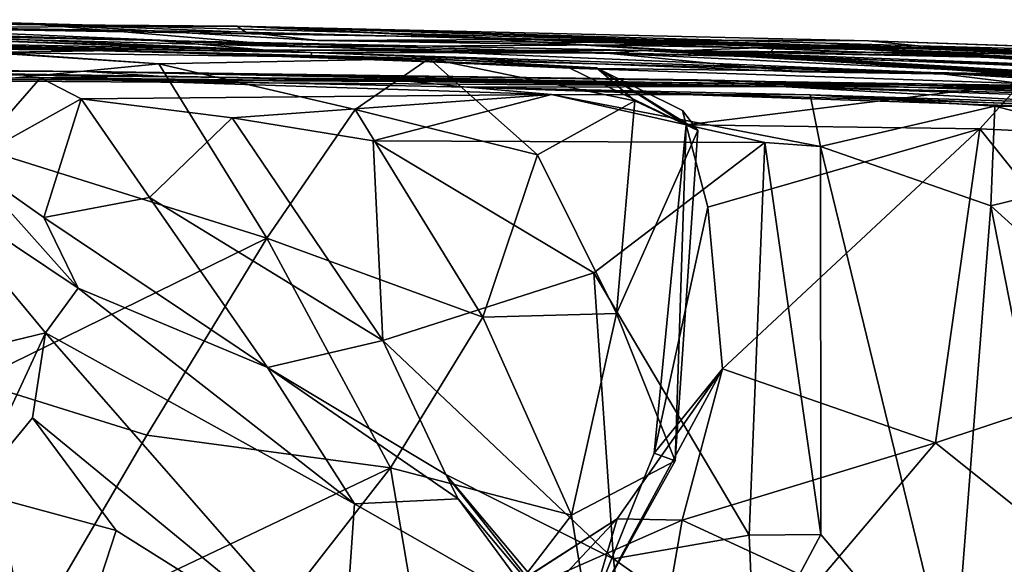
# Model space of a CAD drawing. Extents: x -20.2 to -11.72, y 0.92 to 1.79.
# Drawn here: x -14.15 to -13.67, y 1.51 to 1.78 of the extents above; entities that cross this region are included whole.
import ezdxf

# ---------------------------------------------------------------- set-up
doc = ezdxf.new("R2010")
doc.units = 0
doc.header["$MEASUREMENT"] = 0
doc.layers.add('1', color=7, linetype='CONTINUOUS')

msp = doc.modelspace()

# ---------------------------------------------------------------- linework, layer by layer
at = {"layer": '1'}
for points in [[(-14.447512, 1.776589, 6.950948), (-14.145115, 1.774872, 6.619935), (-14.61961, 1.773553, 6.514925)], [(-14.61961, 1.773553, 6.514925), (-14.145115, 1.774872, 6.619935), (-14.330949, 1.771713, 6.387548)], [(-14.040041, 1.773478, 7.248105), (-14.035722, 1.770482, 6.895836), (-14.447512, 1.776589, 6.950948)], [(-14.035722, 1.770482, 6.895836), (-14.145115, 1.774872, 6.619935), (-14.447512, 1.776589, 6.950948)], [(-14.040041, 1.773478, 7.248105), (-14.447512, 1.776589, 6.950948), (-14.224365, 1.772832, 7.641386)], [(-14.145115, 1.774872, 6.619935), (-14.008304, 1.763456, 6.198955), (-14.330949, 1.771713, 6.387548)], [(-14.000737, 1.766427, 6.689666), (-13.776207, 1.764878, 6.334692), (-14.145115, 1.774872, 6.619935)], [(-14.145115, 1.774872, 6.619935), (-13.776207, 1.764878, 6.334692), (-14.008304, 1.763456, 6.198955)], [(-14.035722, 1.770482, 6.895836), (-14.000737, 1.766427, 6.689666), (-14.145115, 1.774872, 6.619935)], [(-14.224365, 1.772832, 7.641386), (-16.488564, 1.762391, 10.44006), (-13.498419, 1.74227, 9.778737)], [(-14.256803, 1.771721, 6.0375), (-14.027546, 1.761848, 5.767642), (-14.361522, 1.768591, 5.956722)], [(-14.330949, 1.771713, 6.387548), (-14.079001, 1.766487, 6.105642), (-14.256803, 1.771721, 6.0375)], [(-14.079001, 1.766487, 6.105642), (-14.330949, 1.771713, 6.387548), (-14.008304, 1.763456, 6.198955)], [(-14.256803, 1.771721, 6.0375), (-14.079001, 1.766487, 6.105642), (-14.027546, 1.761848, 5.767642)], [(-14.040041, 1.773478, 7.248105), (-14.224365, 1.772832, 7.641386), (-13.932454, 1.768073, 8.318242)], [(-13.932454, 1.768073, 8.318242), (-14.224365, 1.772832, 7.641386), (-13.498419, 1.74227, 9.778737)], [(-13.671497, 1.761458, 7.940814), (-13.708478, 1.763923, 7.484717), (-14.040041, 1.773478, 7.248105)], [(-13.932454, 1.768073, 8.318242), (-13.671497, 1.761458, 7.940814), (-14.040041, 1.773478, 7.248105)], [(-13.899491, 1.767007, 6.903723), (-14.035722, 1.770482, 6.895836), (-14.040041, 1.773478, 7.248105)], [(-13.899491, 1.767007, 6.903723), (-14.040041, 1.773478, 7.248105), (-13.732682, 1.766342, 6.990729)], [(-14.040041, 1.773478, 7.248105), (-13.708478, 1.763923, 7.484717), (-13.732682, 1.766342, 6.990729)], [(-14.000737, 1.766427, 6.689666), (-14.035722, 1.770482, 6.895836), (-13.899491, 1.767007, 6.903723)], [(-14.099453, 1.76161, 4.903746), (-14.444955, 1.765159, 4.908022), (-14.320593, 1.767323, 5.175262)], [(-14.444955, 1.765159, 4.908022), (-14.099453, 1.76161, 4.903746), (-14.162078, 1.76063, 4.719301)], [(-14.213305, 1.768178, 5.696975), (-14.361522, 1.768591, 5.956722), (-14.027546, 1.761848, 5.767642)], [(-14.35732, 1.766705, 5.417678), (-14.213305, 1.768178, 5.696975), (-14.003914, 1.760604, 5.488009)], [(-14.320593, 1.767323, 5.175262), (-14.35732, 1.766705, 5.417678), (-14.003914, 1.760604, 5.488009)], [(-14.003914, 1.760604, 5.488009), (-14.003607, 1.758759, 5.047676), (-14.320593, 1.767323, 5.175262)], [(-14.099453, 1.76161, 4.903746), (-14.320593, 1.767323, 5.175262), (-14.003607, 1.758759, 5.047676)], [(-14.213305, 1.768178, 5.696975), (-14.027546, 1.761848, 5.767642), (-14.003914, 1.760604, 5.488009)], [(-14.008304, 1.763456, 6.198955), (-13.782866, 1.758572, 5.989273), (-14.079001, 1.766487, 6.105642)], [(-14.027546, 1.761848, 5.767642), (-14.079001, 1.766487, 6.105642), (-13.842474, 1.761568, 5.915807)], [(-13.842474, 1.761568, 5.915807), (-14.079001, 1.766487, 6.105642), (-13.782866, 1.758572, 5.989273)], [(-14.008304, 1.763456, 6.198955), (-13.776207, 1.764878, 6.334692), (-13.782866, 1.758572, 5.989273)], [(-14.000737, 1.766427, 6.689666), (-13.899491, 1.767007, 6.903723), (-13.71469, 1.761832, 6.621701)], [(-13.776207, 1.764878, 6.334692), (-14.000737, 1.766427, 6.689666), (-13.71469, 1.761832, 6.621701)], [(-13.932454, 1.768073, 8.318242), (-13.826557, 1.761429, 8.508079), (-13.543543, 1.759194, 8.05703)], [(-13.932454, 1.768073, 8.318242), (-13.543543, 1.759194, 8.05703), (-13.671497, 1.761458, 7.940814)], [(-13.826557, 1.761429, 8.508079), (-13.932454, 1.768073, 8.318242), (-13.498419, 1.74227, 9.778737)], [(-13.732682, 1.766342, 6.990729), (-13.496125, 1.758346, 6.681428), (-13.899491, 1.767007, 6.903723)], [(-13.71469, 1.761832, 6.621701), (-13.899491, 1.767007, 6.903723), (-13.638454, 1.757168, 6.669899)], [(-13.899491, 1.767007, 6.903723), (-13.496125, 1.758346, 6.681428), (-13.638454, 1.757168, 6.669899)], [(-13.36482, 1.751883, 8.366988), (-13.826557, 1.761429, 8.508079), (-13.746512, 1.764344, 8.643046)], [(-13.746512, 1.764344, 8.643046), (-13.826557, 1.761429, 8.508079), (-13.599408, 1.757433, 8.941202)], [(-13.776207, 1.764878, 6.334692), (-13.563392, 1.752129, 6.143007), (-13.782866, 1.758572, 5.989273)], [(-13.556492, 1.750613, 6.376896), (-13.563392, 1.752129, 6.143007), (-13.776207, 1.764878, 6.334692)], [(-13.556492, 1.750613, 6.376896), (-13.776207, 1.764878, 6.334692), (-13.71469, 1.761832, 6.621701)], [(-13.36482, 1.751883, 8.366988), (-13.746512, 1.764344, 8.643046), (-13.136497, 1.739679, 8.360666)], [(-13.599408, 1.757433, 8.941202), (-13.136497, 1.739679, 8.360666), (-13.746512, 1.764344, 8.643046)], [(-13.732682, 1.766342, 6.990729), (-13.708478, 1.763923, 7.484717), (-13.481231, 1.757723, 7.087198)], [(-13.732682, 1.766342, 6.990729), (-13.481231, 1.757723, 7.087198), (-13.496125, 1.758346, 6.681428)], [(-15.205286, 1.761672, 10.583227), (-13.498419, 1.74227, 9.778737), (-16.488564, 1.762391, 10.44006)], [(-14.774137, 1.757853, 10.600082), (-14.113137, 1.751434, 10.571325), (-15.205286, 1.761672, 10.583227)], [(-14.113137, 1.751434, 10.571325), (-13.498419, 1.74227, 9.778737), (-15.205286, 1.761672, 10.583227)], [(-14.078199, 1.755056, 4.531779), (-14.244371, 1.738861, 4.462761), (-14.180343, 1.762252, 4.519101)], [(-14.078199, 1.755056, 4.531779), (-14.180343, 1.762252, 4.519101), (-14.162078, 1.76063, 4.719301)], [(-14.099453, 1.76161, 4.903746), (-13.946489, 1.757675, 4.614803), (-14.162078, 1.76063, 4.719301)], [(-14.078199, 1.755056, 4.531779), (-14.162078, 1.76063, 4.719301), (-13.946489, 1.757675, 4.614803)], [(-14.099453, 1.76161, 4.903746), (-14.003607, 1.758759, 5.047676), (-13.865084, 1.753103, 4.918588)], [(-14.099453, 1.76161, 4.903746), (-13.865084, 1.753103, 4.918588), (-13.946489, 1.757675, 4.614803)], [(-14.003914, 1.760604, 5.488009), (-14.027546, 1.761848, 5.767642), (-13.859934, 1.760234, 5.702238)], [(-14.027546, 1.761848, 5.767642), (-13.842474, 1.761568, 5.915807), (-13.859934, 1.760234, 5.702238)], [(-13.76637, 1.751234, 5.419706), (-13.702342, 1.750856, 5.273341), (-14.003914, 1.760604, 5.488009)], [(-14.003914, 1.760604, 5.488009), (-13.859934, 1.760234, 5.702238), (-13.76637, 1.751234, 5.419706)], [(-14.003914, 1.760604, 5.488009), (-13.702342, 1.750856, 5.273341), (-14.003607, 1.758759, 5.047676)], [(-13.859934, 1.760234, 5.702238), (-13.842474, 1.761568, 5.915807), (-13.646381, 1.750022, 5.651394)], [(-13.859934, 1.760234, 5.702238), (-13.646381, 1.750022, 5.651394), (-13.76637, 1.751234, 5.419706)], [(-13.782866, 1.758572, 5.989273), (-13.589124, 1.747418, 5.849659), (-13.842474, 1.761568, 5.915807)], [(-13.646381, 1.750022, 5.651394), (-13.842474, 1.761568, 5.915807), (-13.436139, 1.745324, 5.591465)], [(-13.589124, 1.747418, 5.849659), (-13.436139, 1.745324, 5.591465), (-13.842474, 1.761568, 5.915807)], [(-13.158695, 1.736565, 8.017725), (-13.826557, 1.761429, 8.508079), (-13.36482, 1.751883, 8.366988)], [(-13.543543, 1.759194, 8.05703), (-13.826557, 1.761429, 8.508079), (-13.158695, 1.736565, 8.017725)], [(-13.599408, 1.757433, 8.941202), (-13.826557, 1.761429, 8.508079), (-13.498419, 1.74227, 9.778737)], [(-13.424193, 1.750909, 6.435811), (-13.71469, 1.761832, 6.621701), (-13.638454, 1.757168, 6.669899)], [(-13.71469, 1.761832, 6.621701), (-13.424193, 1.750909, 6.435811), (-13.556492, 1.750613, 6.376896)], [(-13.671497, 1.761458, 7.940814), (-13.557288, 1.756924, 7.428001), (-13.708478, 1.763923, 7.484717)], [(-13.708478, 1.763923, 7.484717), (-13.557288, 1.756924, 7.428001), (-13.481231, 1.757723, 7.087198)], [(-13.671497, 1.761458, 7.940814), (-13.498178, 1.752244, 7.844458), (-13.557288, 1.756924, 7.428001)], [(-13.543543, 1.759194, 8.05703), (-13.498178, 1.752244, 7.844458), (-13.671497, 1.761458, 7.940814)], [(-14.47224, 1.754651, 10.661048), (-14.113137, 1.751434, 10.571325), (-14.774137, 1.757853, 10.600082)], [(-14.273505, 1.751984, 10.651464), (-14.113137, 1.751434, 10.571325), (-14.47224, 1.754651, 10.661048)], [(-14.078199, 1.755056, 4.531779), (-14.025599, 1.670327, 4.535612), (-14.244371, 1.738861, 4.462761)], [(-13.982591, 1.732807, 4.558192), (-14.078199, 1.755056, 4.531779), (-13.946489, 1.757675, 4.614803)], [(-14.078199, 1.755056, 4.531779), (-13.982591, 1.732807, 4.558192), (-14.025599, 1.670327, 4.535612)], [(-13.865084, 1.753103, 4.918588), (-14.003607, 1.758759, 5.047676), (-13.878055, 1.752972, 5.073443)], [(-13.702342, 1.750856, 5.273341), (-13.878055, 1.752972, 5.073443), (-14.003607, 1.758759, 5.047676)], [(-13.982591, 1.732807, 4.558192), (-13.946489, 1.757675, 4.614803), (-13.893782, 1.710796, 4.646111)], [(-13.846301, 1.737173, 4.764844), (-13.946489, 1.757675, 4.614803), (-13.865084, 1.753103, 4.918588)], [(-13.846301, 1.737173, 4.764844), (-13.893782, 1.710796, 4.646111), (-13.946489, 1.757675, 4.614803)], [(-13.603301, 1.746078, 5.966201), (-13.589124, 1.747418, 5.849659), (-13.782866, 1.758572, 5.989273)], [(-13.603301, 1.746078, 5.966201), (-13.782866, 1.758572, 5.989273), (-13.563392, 1.752129, 6.143007)], [(-14.0785, 1.749065, 10.92019), (-14.273505, 1.751984, 10.651464), (-14.190898, 1.747633, 11.298098)], [(-14.273505, 1.751984, 10.651464), (-14.0785, 1.749065, 10.92019), (-14.113137, 1.751434, 10.571325)], [(-13.815907, 1.747338, 10.430585), (-14.113137, 1.751434, 10.571325), (-13.775672, 1.744081, 10.900641)], [(-14.113137, 1.751434, 10.571325), (-14.0785, 1.749065, 10.92019), (-13.775672, 1.744081, 10.900641)], [(-13.815907, 1.747338, 10.430585), (-13.510623, 1.739825, 9.921678), (-14.113137, 1.751434, 10.571325)], [(-13.510623, 1.739825, 9.921678), (-13.498419, 1.74227, 9.778737), (-14.113137, 1.751434, 10.571325)], [(-13.865084, 1.753103, 4.918588), (-13.878055, 1.752972, 5.073443), (-13.821368, 1.725402, 5.037828)], [(-13.658504, 1.745566, 5.119722), (-13.821368, 1.725402, 5.037828), (-13.878055, 1.752972, 5.073443)], [(-13.878055, 1.752972, 5.073443), (-13.702342, 1.750856, 5.273341), (-13.658504, 1.745566, 5.119722)], [(-13.865084, 1.753103, 4.918588), (-13.815719, 1.722605, 4.846475), (-13.846301, 1.737173, 4.764844)], [(-13.815719, 1.722605, 4.846475), (-13.865084, 1.753103, 4.918588), (-13.823091, 1.732464, 4.953571)], [(-13.823091, 1.732464, 4.953571), (-13.865084, 1.753103, 4.918588), (-13.821368, 1.725402, 5.037828)], [(-13.76637, 1.751234, 5.419706), (-13.526242, 1.747603, 5.390383), (-13.702342, 1.750856, 5.273341)], [(-13.76637, 1.751234, 5.419706), (-13.646381, 1.750022, 5.651394), (-13.526242, 1.747603, 5.390383)], [(-13.702342, 1.750856, 5.273341), (-13.482791, 1.737479, 5.263348), (-13.658504, 1.745566, 5.119722)], [(-13.482791, 1.737479, 5.263348), (-13.702342, 1.750856, 5.273341), (-13.526242, 1.747603, 5.390383)], [(-14.208542, 1.748042, 11.642426), (-14.135676, 1.748264, 11.652717), (-14.190898, 1.747633, 11.298098)], [(-14.208542, 1.748042, 11.642426), (-14.171859, 1.706859, 11.719002), (-14.135676, 1.748264, 11.652717)], [(-14.190898, 1.747633, 11.298098), (-13.955478, 1.746578, 11.159737), (-14.0785, 1.749065, 10.92019)], [(-13.955478, 1.746578, 11.159737), (-14.190898, 1.747633, 11.298098), (-14.135676, 1.748264, 11.652717)], [(-14.115884, 1.73802, 11.807796), (-14.135676, 1.748264, 11.652717), (-14.171859, 1.706859, 11.719002)], [(-13.88691, 1.740117, 11.717111), (-14.135676, 1.748264, 11.652717), (-14.115884, 1.73802, 11.807796)], [(-13.928149, 1.743747, 11.514639), (-13.955478, 1.746578, 11.159737), (-14.135676, 1.748264, 11.652717)], [(-14.135676, 1.748264, 11.652717), (-13.88691, 1.740117, 11.717111), (-13.928149, 1.743747, 11.514639)], [(-13.775672, 1.744081, 10.900641), (-14.0785, 1.749065, 10.92019), (-13.955478, 1.746578, 11.159737)], [(-13.775672, 1.744081, 10.900641), (-13.955478, 1.746578, 11.159737), (-13.928149, 1.743747, 11.514639)], [(-13.678388, 1.723541, 5.084191), (-13.821368, 1.725402, 5.037828), (-13.658504, 1.745566, 5.119722)], [(-13.815907, 1.747338, 10.430585), (-13.568398, 1.738737, 10.639254), (-13.510623, 1.739825, 9.921678)], [(-13.568398, 1.738737, 10.639254), (-13.815907, 1.747338, 10.430585), (-13.775672, 1.744081, 10.900641)], [(-13.658504, 1.745566, 5.119722), (-13.532917, 1.716608, 5.1655), (-13.678388, 1.723541, 5.084191)], [(-13.775672, 1.744081, 10.900641), (-13.928149, 1.743747, 11.514639), (-13.584109, 1.733602, 11.291912)], [(-13.584109, 1.733602, 11.291912), (-13.928149, 1.743747, 11.514639), (-13.564343, 1.731391, 11.449329)], [(-13.564343, 1.731391, 11.449329), (-13.928149, 1.743747, 11.514639), (-13.761064, 1.740081, 11.593174)], [(-13.761064, 1.740081, 11.593174), (-13.928149, 1.743747, 11.514639), (-13.88691, 1.740117, 11.717111)], [(-13.568398, 1.738737, 10.639254), (-13.775672, 1.744081, 10.900641), (-13.586966, 1.737685, 10.941815)], [(-13.586966, 1.737685, 10.941815), (-13.775672, 1.744081, 10.900641), (-13.584109, 1.733602, 11.291912)], [(-14.244371, 1.738861, 4.462761), (-14.025599, 1.670327, 4.535612), (-14.167851, 1.600514, 4.504581)], [(-14.115884, 1.73802, 11.807796), (-14.171859, 1.706859, 11.719002), (-14.134096, 1.680315, 11.801329)], [(-14.082617, 1.690125, 11.847217), (-14.115884, 1.73802, 11.807796), (-14.134096, 1.680315, 11.801329)], [(-14.115884, 1.73802, 11.807796), (-14.04237, 1.728771, 11.842537), (-13.88691, 1.740117, 11.717111)], [(-14.04237, 1.728771, 11.842537), (-14.115884, 1.73802, 11.807796), (-14.082617, 1.690125, 11.847217)], [(-13.88691, 1.740117, 11.717111), (-14.04237, 1.728771, 11.842537), (-13.973779, 1.717578, 11.82263)], [(-13.88691, 1.740117, 11.717111), (-13.973779, 1.717578, 11.82263), (-13.78306, 1.71688, 11.667461)], [(-13.846301, 1.737173, 4.764844), (-13.855237, 1.633656, 4.749724), (-13.893782, 1.710796, 4.646111)], [(-13.755911, 1.714865, 11.658962), (-13.88691, 1.740117, 11.717111), (-13.78306, 1.71688, 11.667461)], [(-13.761064, 1.740081, 11.593174), (-13.88691, 1.740117, 11.717111), (-13.755911, 1.714865, 11.658962)], [(-13.846301, 1.737173, 4.764844), (-13.815719, 1.722605, 4.846475), (-13.855237, 1.633656, 4.749724)], [(-13.761064, 1.740081, 11.593174), (-13.537665, 1.732979, 11.550325), (-13.564343, 1.731391, 11.449329)], [(-13.671115, 1.734488, 11.669131), (-13.761064, 1.740081, 11.593174), (-13.755911, 1.714865, 11.658962)], [(-13.537665, 1.732979, 11.550325), (-13.761064, 1.740081, 11.593174), (-13.671115, 1.734488, 11.669131)], [(-13.92031, 1.631737, 4.629342), (-14.025599, 1.670327, 4.535612), (-13.982591, 1.732807, 4.558192)], [(-13.893782, 1.710796, 4.646111), (-13.92031, 1.631737, 4.629342), (-13.982591, 1.732807, 4.558192)], [(-13.815719, 1.722605, 4.846475), (-13.823091, 1.732464, 4.953571), (-13.821368, 1.725402, 5.037828)], [(-13.671115, 1.734488, 11.669131), (-13.755911, 1.714865, 11.658962), (-13.673132, 1.685965, 11.703566)], [(-13.574754, 1.710073, 11.645324), (-13.671115, 1.734488, 11.669131), (-13.673132, 1.685965, 11.703566)], [(-13.671115, 1.734488, 11.669131), (-13.574754, 1.710073, 11.645324), (-13.537665, 1.732979, 11.550325)], [(-13.969141, 1.620491, 11.838928), (-14.04237, 1.728771, 11.842537), (-14.082617, 1.690125, 11.847217)], [(-14.04237, 1.728771, 11.842537), (-13.969141, 1.620491, 11.838928), (-13.973779, 1.717578, 11.82263)], [(-13.826717, 1.561903, 4.939208), (-13.855237, 1.633656, 4.749724), (-13.815719, 1.722605, 4.846475)], [(-13.821368, 1.725402, 5.037828), (-13.810772, 1.685405, 5.059538), (-13.836922, 1.565673, 5.028443)], [(-13.836922, 1.565673, 5.028443), (-13.826717, 1.561903, 4.939208), (-13.821368, 1.725402, 5.037828)], [(-13.821368, 1.725402, 5.037828), (-13.826717, 1.561903, 4.939208), (-13.815719, 1.722605, 4.846475)], [(-13.821368, 1.725402, 5.037828), (-13.678388, 1.723541, 5.084191), (-13.810772, 1.685405, 5.059538)], [(-13.810772, 1.685405, 5.059538), (-13.678388, 1.723541, 5.084191), (-13.803714, 1.606634, 5.083423)], [(-13.699999, 1.57066, 5.116944), (-13.803714, 1.606634, 5.083423), (-13.678388, 1.723541, 5.084191)], [(-13.678388, 1.723541, 5.084191), (-13.586211, 1.608229, 5.154521), (-13.699999, 1.57066, 5.116944)], [(-13.678388, 1.723541, 5.084191), (-13.532917, 1.716608, 5.1655), (-13.586211, 1.608229, 5.154521)], [(-13.78306, 1.71688, 11.667461), (-13.973779, 1.717578, 11.82263), (-13.866365, 1.653377, 11.772408)], [(-13.973779, 1.717578, 11.82263), (-13.969141, 1.620491, 11.838928), (-13.866365, 1.653377, 11.772408)], [(-13.790748, 1.525795, 11.668123), (-13.78306, 1.71688, 11.667461), (-13.866365, 1.653377, 11.772408)], [(-13.790748, 1.525795, 11.668123), (-13.755886, 1.525961, 11.659343), (-13.78306, 1.71688, 11.667461)], [(-13.78306, 1.71688, 11.667461), (-13.755886, 1.525961, 11.659343), (-13.755911, 1.714865, 11.658962)], [(-13.673132, 1.685965, 11.703566), (-13.755911, 1.714865, 11.658962), (-13.691422, 1.44966, 11.693259)], [(-13.755911, 1.714865, 11.658962), (-13.755886, 1.525961, 11.659343), (-13.691422, 1.44966, 11.693259)], [(-14.117324, 1.645952, 11.59551), (-14.171859, 1.706859, 11.719002), (-14.193847, 1.697031, 11.682239)], [(-14.117324, 1.645952, 11.59551), (-14.134096, 1.680315, 11.801329), (-14.171859, 1.706859, 11.719002)], [(-13.893782, 1.710796, 4.646111), (-13.855237, 1.633656, 4.749724), (-13.92031, 1.631737, 4.629342)], [(-13.609902, 1.628853, 11.699963), (-13.574754, 1.710073, 11.645324), (-13.673132, 1.685965, 11.703566)], [(-14.193847, 1.697031, 11.682239), (-14.198521, 1.608481, 11.453503), (-14.133348, 1.624255, 11.456553)], [(-14.117324, 1.645952, 11.59551), (-14.193847, 1.697031, 11.682239), (-14.133348, 1.624255, 11.456553)], [(-14.082617, 1.690125, 11.847217), (-14.134096, 1.680315, 11.801329), (-14.025252, 1.607248, 11.816656)], [(-14.082617, 1.690125, 11.847217), (-14.025252, 1.607248, 11.816656), (-13.969141, 1.620491, 11.838928)], [(-13.803714, 1.606634, 5.083423), (-13.836922, 1.565673, 5.028443), (-13.810772, 1.685405, 5.059538)], [(-13.628941, 1.461388, 11.701368), (-13.673132, 1.685965, 11.703566), (-13.691422, 1.44966, 11.693259)], [(-13.673132, 1.685965, 11.703566), (-13.628941, 1.461388, 11.701368), (-13.609902, 1.628853, 11.699963)], [(-14.025252, 1.607248, 11.816656), (-14.134096, 1.680315, 11.801329), (-14.117324, 1.645952, 11.59551)], [(-14.167851, 1.600514, 4.504581), (-14.025599, 1.670327, 4.535612), (-14.083997, 1.574336, 4.54279)], [(-14.083997, 1.574336, 4.54279), (-14.025599, 1.670327, 4.535612), (-13.965279, 1.558447, 4.630096)], [(-13.965279, 1.558447, 4.630096), (-14.025599, 1.670327, 4.535612), (-13.92031, 1.631737, 4.629342)], [(-13.856828, 1.514218, 11.746615), (-13.866365, 1.653377, 11.772408), (-13.969141, 1.620491, 11.838928)], [(-13.790748, 1.525795, 11.668123), (-13.866365, 1.653377, 11.772408), (-13.856828, 1.514218, 11.746615)], [(-13.982922, 1.541031, 11.612082), (-14.117324, 1.645952, 11.59551), (-14.133348, 1.624255, 11.456553)], [(-13.982922, 1.541031, 11.612082), (-14.025252, 1.607248, 11.816656), (-14.117324, 1.645952, 11.59551)], [(-13.92031, 1.631737, 4.629342), (-13.877192, 1.535428, 4.773256), (-13.965279, 1.558447, 4.630096)], [(-13.855237, 1.633656, 4.749724), (-13.877192, 1.535428, 4.773256), (-13.92031, 1.631737, 4.629342)], [(-13.826717, 1.561903, 4.939208), (-13.877192, 1.535428, 4.773256), (-13.855237, 1.633656, 4.749724)], [(-14.133348, 1.624255, 11.456553), (-14.198521, 1.608481, 11.453503), (-14.169131, 1.546968, 11.244904)], [(-14.133348, 1.624255, 11.456553), (-14.169131, 1.546968, 11.244904), (-14.139672, 1.582758, 11.338435)], [(-14.139672, 1.582758, 11.338435), (-13.988583, 1.458764, 11.361111), (-14.133348, 1.624255, 11.456553)], [(-13.988583, 1.458764, 11.361111), (-13.982922, 1.541031, 11.612082), (-14.133348, 1.624255, 11.456553)], [(-13.969141, 1.620491, 11.838928), (-14.025252, 1.607248, 11.816656), (-13.93843, 1.55521, 11.778554)], [(-13.856828, 1.514218, 11.746615), (-13.969141, 1.620491, 11.838928), (-13.93843, 1.55521, 11.778554)], [(-13.932448, 1.543356, 11.656976), (-13.93843, 1.55521, 11.778554), (-14.025252, 1.607248, 11.816656)], [(-13.932448, 1.543356, 11.656976), (-14.025252, 1.607248, 11.816656), (-13.982922, 1.541031, 11.612082)], [(-13.869153, 1.485787, 4.940204), (-13.836922, 1.565673, 5.028443), (-13.803714, 1.606634, 5.083423)], [(-13.855019, 1.533597, 5.105466), (-13.869153, 1.485787, 4.940204), (-13.803714, 1.606634, 5.083423)], [(-13.855019, 1.533597, 5.105466), (-13.803714, 1.606634, 5.083423), (-13.82339, 1.532989, 5.133889)], [(-13.803714, 1.606634, 5.083423), (-13.699999, 1.57066, 5.116944), (-13.82339, 1.532989, 5.133889)], [(-13.608795, 1.497681, 5.207269), (-13.699999, 1.57066, 5.116944), (-13.586211, 1.608229, 5.154521)], [(-14.167851, 1.600514, 4.504581), (-14.142544, 1.474063, 4.582895), (-14.277352, 1.508858, 4.547428)], [(-14.083997, 1.574336, 4.54279), (-14.142544, 1.474063, 4.582895), (-14.167851, 1.600514, 4.504581)], [(-14.139672, 1.582758, 11.338435), (-14.169131, 1.546968, 11.244904), (-14.098892, 1.528057, 11.320967)], [(-14.139672, 1.582758, 11.338435), (-14.098892, 1.528057, 11.320967), (-13.988583, 1.458764, 11.361111)], [(-14.083997, 1.574336, 4.54279), (-13.965279, 1.558447, 4.630096), (-14.142544, 1.474063, 4.582895)], [(-13.699999, 1.57066, 5.116944), (-13.757631, 1.50265, 5.14954), (-13.82339, 1.532989, 5.133889)], [(-13.699999, 1.57066, 5.116944), (-13.608795, 1.497681, 5.207269), (-13.757631, 1.50265, 5.14954)], [(-13.869153, 1.485787, 4.940204), (-13.826717, 1.561903, 4.939208), (-13.836922, 1.565673, 5.028443)], [(-14.142544, 1.474063, 4.582895), (-13.965279, 1.558447, 4.630096), (-14.071076, 1.422769, 4.678975)], [(-13.946202, 1.445519, 4.789718), (-14.071076, 1.422769, 4.678975), (-13.965279, 1.558447, 4.630096)], [(-13.946202, 1.445519, 4.789718), (-13.965279, 1.558447, 4.630096), (-13.877192, 1.535428, 4.773256)], [(-13.877192, 1.535428, 4.773256), (-13.826717, 1.561903, 4.939208), (-13.869153, 1.485787, 4.940204)], [(-13.93843, 1.55521, 11.778554), (-13.849914, 1.449912, 11.61728), (-13.856828, 1.514218, 11.746615)], [(-13.93843, 1.55521, 11.778554), (-13.879189, 1.480139, 11.608846), (-13.849914, 1.449912, 11.61728)], [(-13.93843, 1.55521, 11.778554), (-13.932448, 1.543356, 11.656976), (-13.879189, 1.480139, 11.608846)], [(-14.169131, 1.546968, 11.244904), (-14.180148, 1.485635, 11.139682), (-14.1293, 1.435063, 11.135185)], [(-14.169131, 1.546968, 11.244904), (-14.1293, 1.435063, 11.135185), (-14.098892, 1.528057, 11.320967)], [(-13.982922, 1.541031, 11.612082), (-13.988583, 1.458764, 11.361111), (-13.892693, 1.489446, 11.499926)], [(-13.892693, 1.489446, 11.499926), (-13.932448, 1.543356, 11.656976), (-13.982922, 1.541031, 11.612082)], [(-13.932448, 1.543356, 11.656976), (-13.892693, 1.489446, 11.499926), (-13.879189, 1.480139, 11.608846)], [(-13.877192, 1.535428, 4.773256), (-13.869153, 1.485787, 4.940204), (-13.946202, 1.445519, 4.789718)], [(-13.61232, 1.536279, 5.952523), (-13.620408, 1.416349, 5.999138), (-13.693255, 1.468127, 5.905562)], [(-13.624445, 1.506221, 5.914464), (-13.61232, 1.536279, 5.952523), (-13.693255, 1.468127, 5.905562)], [(-13.952674, 1.429538, 5.107955), (-13.869153, 1.485787, 4.940204), (-13.855019, 1.533597, 5.105466)], [(-13.952674, 1.429538, 5.107955), (-13.855019, 1.533597, 5.105466), (-13.950549, 1.47232, 5.172989)], [(-13.855019, 1.533597, 5.105466), (-13.926456, 1.487535, 5.211333), (-13.950549, 1.47232, 5.172989)], [(-13.855019, 1.533597, 5.105466), (-13.82339, 1.532989, 5.133889), (-13.926456, 1.487535, 5.211333)], [(-13.846485, 1.399691, 5.280837), (-13.926456, 1.487535, 5.211333), (-13.82339, 1.532989, 5.133889)], [(-13.846485, 1.399691, 5.280837), (-13.82339, 1.532989, 5.133889), (-13.757631, 1.50265, 5.14954)], [(-14.098892, 1.528057, 11.320967), (-14.1293, 1.435063, 11.135185), (-13.988583, 1.458764, 11.361111)], [(-13.856828, 1.514218, 11.746615), (-13.788111, 1.46558, 11.631584), (-13.790748, 1.525795, 11.668123)], [(-13.790748, 1.525795, 11.668123), (-13.788111, 1.46558, 11.631584), (-13.755886, 1.525961, 11.659343)], [(-13.755886, 1.525961, 11.659343), (-13.788111, 1.46558, 11.631584), (-13.691422, 1.44966, 11.693259)], [(-13.849914, 1.449912, 11.61728), (-13.788111, 1.46558, 11.631584), (-13.856828, 1.514218, 11.746615)]]:
    msp.add_3dface(points, dxfattribs=at)

doc.saveas('drawing.dxf')
